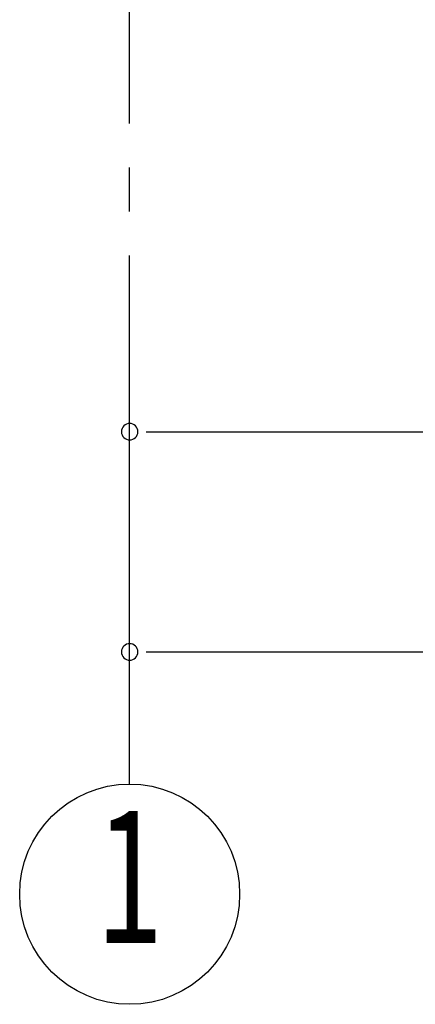
# Model space of a CAD drawing. Extents: x 868 to 32764, y 310 to 22484.
# Drawn here: x 14020 to 14739, y 14443 to 16232 of the extents above; entities that cross this region are included whole.
import ezdxf
from ezdxf.enums import TextEntityAlignment as Align

# ---------------------------------------------------------------- set-up
doc = ezdxf.new("R2010")
doc.units = 0
doc.header["$LTSCALE"] = 80
doc.linetypes.add('1PL-M', pattern=[15, 12, -1, 1, -1])
doc.layers.add('1PL-M1', color=6, linetype='1PL-M')
doc.layers.add('SUNPOU', color=4, linetype='CONTINUOUS')
doc.styles.add('00', font='ROMANS', dxfattribs={"width": 0.666667, "bigfont": 'BIGFONT'})

msp = doc.modelspace()

# ---------------------------------------------------------------- linework, layer by layer
at = {"layer": '1PL-M1'}
msp.add_line((14219.8, 14843.1), (14219.8, 16652.1), dxfattribs=at)
at = {"layer": 'SUNPOU'}
for p, q in [((14249.8, 15483.1), (14279.8, 15483.1)), ((14259.8, 15483.1), (16979.8, 15483.1)), ((14249.8, 15083.1), (14279.8, 15083.1)), ((14259.8, 15083.1), (22579.8, 15083.1))]:
    msp.add_line(p, q, dxfattribs=at)
msp.add_circle((14219.8, 14643.1), 200, dxfattribs=at)
for centre, start, end in [((14219.8, 15483.1), 0, 180), ((14219.8, 15483.1), 180, 0), ((14219.8, 15083.1), 0, 180), ((14219.8, 15083.1), 180, 0)]:
    msp.add_arc(centre, 15, start, end, dxfattribs=at)

# ---------------------------------------------------------------- texts
at = {"layer": 'SUNPOU', "style": '00', "width": 0.67}
msp.add_text('1', height=240, dxfattribs=at).set_placement((14219.8, 14643.1), align=Align.MIDDLE)

doc.saveas('drawing.dxf')
